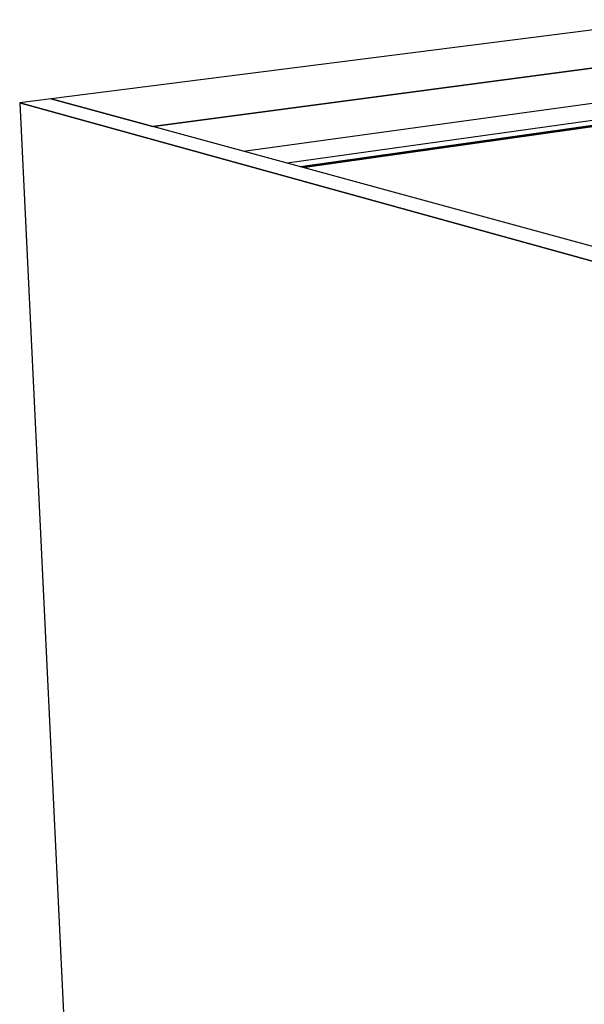
# Model space of a CAD drawing. Extents: x -61 to 61, y -42 to 45.
# Drawn here: x -14 to -8, y -29 to -18 of the extents above; entities that cross this region are included whole.
import ezdxf

# ---------------------------------------------------------------- set-up
doc = ezdxf.new("R2010")
doc.units = 0
doc.layers.add('B0D3D-2_3D', color=1, linetype='CONTINUOUS')

msp = doc.modelspace()

# ---------------------------------------------------------------- linework, layer by layer
at = {"layer": 'B0D3D-2_3D', "color": 1}
for p, q in [((-7.382132, -18.235653), (-14.03758, -19.082884)), ((-6.209759, -18.482836), (-12.95192, -19.379503)), ((-12.95192, -19.379503), (-6.209759, -18.482836)), ((-11.98101, -19.644772), (-6.211873, -18.847326)), ((-14.03758, -19.082884), (-14.37483, -19.125815)), ((-7.081638, -21.145997), (-14.37483, -19.125815)), ((-14.37483, -19.125815), (-7.081638, -21.145997)), ((-14.37483, -19.125815), (-13.612518, -34.940069)), ((-12.95192, -19.379503), (-14.03758, -19.082884)), ((-14.03758, -19.082884), (-12.95192, -19.379503)), ((-12.951921, -19.379504), (-14.03758, -19.082884)), ((-6.817385, -19.111988), (-11.511776, -19.772976)), ((-6.668955, -19.145878), (-11.370559, -19.811558)), ((-11.370559, -19.811558), (-6.668955, -19.145878)), ((-11.345962, -19.818278), (-6.668982, -19.155446)), ((-11.345962, -19.818278), (-6.668982, -19.155446)), ((-6.668982, -19.155446), (-11.345962, -19.818278)), ((-8.180323, -20.683183), (-12.951921, -19.379504))]:
    msp.add_line(p, q, dxfattribs=at)

doc.saveas('drawing.dxf')
